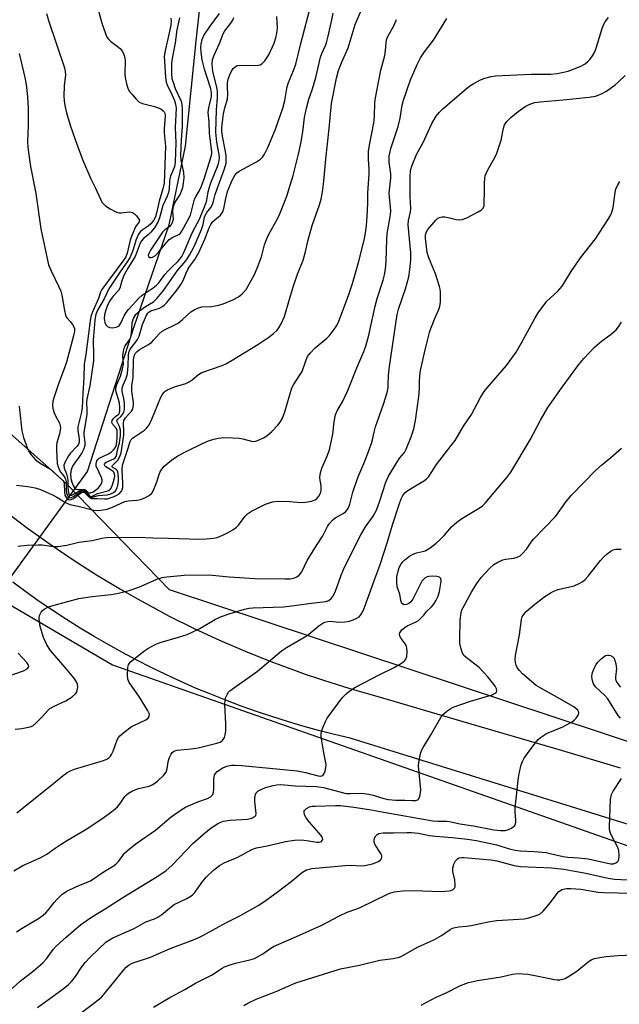
# Model space of a CAD drawing. Units: inches. Extents: x 1219772 to 1225772, y 585454 to 589454.
# Drawn here: x 1219984 to 1220168, y 586344 to 586645 of the extents above; entities that cross this region are included whole.
import ezdxf

# ---------------------------------------------------------------- set-up
doc = ezdxf.new("R2010")
doc.units = ezdxf.units.IN
doc.header["$MEASUREMENT"] = 0
for name, color, linetype in [('HYDRO-Hidden Single Line Stream', 5, 'Continuous'), ('HYDRO-Single Line Stream', 4, 'Continuous'), ('NTRL-Trees', 3, 'Continuous'), ('TRANS-Road', 130, 'Continuous'), ('Undefined', 1, 'Continuous')]:
    doc.layers.add(name, color=color, linetype=linetype)

msp = doc.modelspace()

# ---------------------------------------------------------------- linework, layer by layer
at = {"layer": 'HYDRO-Hidden Single Line Stream'}
msp.add_line((1219970.27, 586459.01), (1220005.14, 586507.11), dxfattribs=at)
at = {"layer": 'HYDRO-Single Line Stream'}
msp.add_lwpolyline([(1220005.14, 586507.11), (1220019.41, 586551.45), (1220030.19, 586582.59), (1220035.17, 586606.66), (1220038.45, 586638.86), (1220040.4, 586656.43), (1220044.67, 586689.21), (1220048.14, 586720.81), (1220050.88, 586764.88)], dxfattribs=at)
at = {"layer": 'NTRL-Trees'}
for points in [[(1219797.94, 586319.31), (1219775.73, 586369.9), (1219791.77, 586430.36), (1219799.26, 586448.55), (1219798.79, 586466.91), (1219796.29, 586466.91), (1219783.78, 586491.94), (1219781.1, 586516.1), (1219779.61, 586529.48), (1219779.61, 586575.36), (1219772.11, 586617.89), (1219772.11, 586757.79), (1219821.32, 586754.71), (1219858.86, 586742.2), (1219858.86, 586717.17), (1219858.87, 586671.29), (1219862.82, 586649.85), (1219876.39, 586596.09), (1219898.24, 586541.29), (1219927.73, 586501.95), (1219979.79, 586467.34), (1220012.8, 586447.94), (1220401, 586311.68)], [(1220428.2, 586339.21), (1220030.28, 586470.87), (1219998.78, 586503.31), (1219993.41, 586508.09), (1219968.47, 586530.29), (1219931.29, 586581.88), (1219914.5, 586623.11), (1219903.85, 586692.98), (1219906.79, 586727.06), (1219912.22, 586734.98), (1219935.19, 586744.77), (1219977.45, 586747.64), (1220013.26, 586751.41), (1220039.48, 586754.55), (1220198.95, 586756.09), (1220260.29, 586754.55), (1220306.29, 586742.29), (1220332.36, 586726.95)]]:
    msp.add_lwpolyline(points, dxfattribs=at)
at = {"layer": 'TRANS-Road'}
for points in [[(1219980.02, 586494.94), (1219986.81, 586489.8), (1219993.73, 586484.84), (1220000.79, 586480.07), (1220007.97, 586475.48), (1220015.27, 586471.09), (1220020.71, 586468.01), (1220022.68, 586466.89), (1220024.03, 586466.18), (1220030.21, 586462.89), (1220037.83, 586459.1), (1220045.56, 586455.5), (1220053.38, 586452.12), (1220061.28, 586448.94), (1220069.27, 586445.98), (1220072.86, 586444.75), (1220073.97, 586444.37), (1220077.33, 586443.23), (1220085.47, 586440.69), (1220093.66, 586438.37), (1220119, 586430.95), (1220120.02, 586430.65), (1220150.09, 586421.84), (1220168.16, 586416.46)], [(1220300.47, 586358.84), (1220085.56, 586425.53), (1220080.71, 586426.67), (1220075.89, 586427.9), (1220071.09, 586429.22), (1220066.31, 586430.62), (1220061.56, 586432.12), (1220056.84, 586433.69), (1220052.15, 586435.36), (1220047.48, 586437.11), (1220042.86, 586438.95), (1220038.26, 586440.87), (1220033.7, 586442.87), (1220029.18, 586444.96), (1220024.7, 586447.13), (1220020.26, 586449.39), (1220015.86, 586451.72), (1220011.51, 586454.14), (1220007.2, 586456.63), (1220002.93, 586459.2), (1219998.72, 586461.85), (1219994.55, 586464.57), (1219990.44, 586467.38), (1219986.37, 586470.25), (1219982.36, 586473.21)]]:
    msp.add_lwpolyline(points, dxfattribs=at)
at = {"layer": 'Undefined'}
for points, elevation in [([(1219984.31, 586527.06), (1219984.86, 586521.4), (1219985.12, 586519.52), (1219985.66, 586517.55), (1219986.79, 586514.17), (1219987.27, 586513.18), (1219987.85, 586512.26), (1219989.32, 586510.65), (1219990.67, 586509.65), (1219993.83, 586507.81), (1219997.61, 586504.32), (1219997.9, 586503.9), (1219998.08, 586503.3), (1219998.1, 586500.84), (1219998.3, 586499.82), (1219998.52, 586499.37), (1219999.01, 586498.82), (1219999.39, 586498.57), (1219999.81, 586498.48), (1220000.24, 586498.54), (1220000.89, 586498.82), (1220003.05, 586500.48), (1220003.47, 586500.72), (1220003.87, 586500.82), (1220004.4, 586500.58), (1220005.78, 586499.19), (1220006.38, 586498.9), (1220006.82, 586498.86), (1220008.07, 586498.87), (1220010.36, 586498.72), (1220011.21, 586498.79), (1220013.37, 586499.51), (1220014.15, 586499.86), (1220014.86, 586500.31), (1220015.59, 586501.11), (1220015.8, 586501.54), (1220015.99, 586502.24), (1220016.03, 586503.42), (1220015.79, 586507.63), (1220015.92, 586509.05), (1220017.53, 586513.92), (1220018.19, 586516.27), (1220018.57, 586516.89), (1220018.98, 586517.28), (1220022.58, 586519.77), (1220023.22, 586520.32), (1220023.85, 586521.11), (1220024.39, 586522.03), (1220024.89, 586523.1), (1220027.64, 586529.83), (1220028.05, 586530.6), (1220028.54, 586531.3), (1220028.95, 586531.68), (1220029.44, 586531.98), (1220030.77, 586532.6), (1220032.15, 586533.11), (1220035.22, 586534.06), (1220036.27, 586534.51), (1220037.19, 586535.14), (1220039.15, 586536.75), (1220040.17, 586537.37), (1220046.42, 586539.56), (1220047.75, 586540.16), (1220049.47, 586541.12), (1220057.31, 586545.96), (1220060.69, 586548.21), (1220062.08, 586549.35), (1220063.16, 586550.37), (1220063.68, 586551.05), (1220064.39, 586552.26), (1220065.49, 586554.55), (1220066.93, 586559.78), (1220068.31, 586564.25), (1220069.4, 586567.5), (1220071.11, 586571.8), (1220071.83, 586574.26), (1220072.6, 586577.54), (1220073.95, 586582.36), (1220076.15, 586588.7), (1220076.63, 586590.38), (1220077.06, 586592.7), (1220077.46, 586595.95), (1220078.08, 586602.64), (1220079.15, 586612.02), (1220079.85, 586619.65), (1220081.32, 586627.39), (1220081.93, 586629.8), (1220082.83, 586632.15), (1220084.87, 586636.69), (1220087.07, 586643.81), (1220089.91, 586650.47)], 372), ([(1219992.63, 586647.2), (1219993.3, 586645.05), (1219998.18, 586630.55), (1219998.39, 586629.47), (1219998.43, 586628.44), (1219998.09, 586625.04), (1219997.99, 586621.89), (1219998.06, 586620.51), (1219998.28, 586619.1), (1219998.81, 586616.83), (1219999.91, 586613.01), (1220001.51, 586608.38), (1220003.68, 586602.56), (1220006.17, 586596.66), (1220007.68, 586593.77), (1220009.22, 586590.19), (1220009.6, 586589.51), (1220010.04, 586588.95), (1220010.67, 586588.41), (1220012.11, 586587.48), (1220013.6, 586586.64), (1220014.36, 586586.32), (1220014.9, 586586.23), (1220015.45, 586586.23), (1220018.01, 586586.5), (1220018.93, 586586.32), (1220019.59, 586585.9), (1220020.2, 586585.3), (1220020.72, 586584.64), (1220021.05, 586583.98), (1220020.97, 586583.45), (1220020.34, 586582.67), (1220019.9, 586581.97), (1220018.73, 586579.3), (1220018.27, 586577.91), (1220017.29, 586573.91), (1220016.86, 586572.8), (1220015.98, 586571.44), (1220009.59, 586562.77), (1220009.21, 586562.01), (1220008.52, 586560.06), (1220006.83, 586556.16), (1220006.25, 586554.53), (1220006, 586553.16), (1220004.69, 586542.93), (1220004.14, 586539.94), (1220004.09, 586535.79), (1220003.77, 586531.09), (1220003.59, 586526.6), (1220003.25, 586524.88), (1220002.22, 586520.79), (1220002.22, 586519.66), (1220002.6, 586517.07), (1220002.61, 586516.08), (1220002.42, 586515.46), (1220002.04, 586514.85), (1219999.93, 586512.57), (1219999.41, 586511.9), (1219998.36, 586510.08), (1219997.98, 586509), (1219998.06, 586508.11), (1219998.79, 586506.37), (1219999.1, 586505.22), (1219999.2, 586504.37), (1219999.17, 586502.31), (1219999.26, 586501.21), (1219999.46, 586500.22), (1219999.63, 586499.87), (1219999.83, 586499.73), (1220000.41, 586499.85), (1220002.88, 586501.24), (1220003.54, 586501.44), (1220003.93, 586501.47), (1220004.28, 586501.39), (1220004.59, 586501.16), (1220005.78, 586499.7), (1220006.12, 586499.49), (1220006.41, 586499.46), (1220008.23, 586500.38), (1220011.36, 586501.16), (1220012, 586501.53), (1220012.39, 586501.99), (1220012.86, 586503.05), (1220013.36, 586504.79), (1220013.51, 586505.66), (1220013.44, 586506.44), (1220013.25, 586506.88), (1220012.95, 586507.2), (1220010.75, 586508.51), (1220010.47, 586508.83), (1220010.4, 586509.33), (1220010.52, 586509.65), (1220010.87, 586509.96), (1220013.23, 586511.03), (1220013.63, 586511.33), (1220013.91, 586511.67), (1220014.17, 586512.37), (1220014.32, 586513.74), (1220014.97, 586515.88), (1220015.26, 586518.1), (1220015.26, 586519.8), (1220015.02, 586520.87), (1220014.22, 586522.29), (1220014.19, 586522.66), (1220014.46, 586523.16), (1220015.4, 586523.95), (1220015.9, 586524.55), (1220016.26, 586525.27), (1220016.47, 586526.08), (1220016.55, 586526.93), (1220016.51, 586528.06), (1220016.3, 586529.47), (1220015.83, 586531.57), (1220015.79, 586532.61), (1220016.06, 586533.5), (1220017.05, 586535.62), (1220017.43, 586537.01), (1220017.66, 586539.49), (1220017.7, 586542.62), (1220017.86, 586543.48), (1220018.15, 586544.3), (1220018.56, 586544.93), (1220020.09, 586546.83), (1220020.53, 586547.52), (1220020.94, 586548.55), (1220021.96, 586552.09), (1220023.19, 586554.91), (1220023.62, 586555.59), (1220024.01, 586555.97), (1220024.57, 586556.3), (1220027.18, 586557.11), (1220027.92, 586557.5), (1220028.59, 586558), (1220029.41, 586558.84), (1220032.07, 586562.05), (1220033.17, 586563.43), (1220033.97, 586564.59), (1220034.45, 586565.52), (1220035.28, 586567.62), (1220035.92, 586568.91), (1220036.52, 586569.89), (1220038, 586571.96), (1220039.24, 586574.13), (1220041.06, 586578.15), (1220042.38, 586581.69), (1220042.87, 586582.69), (1220043.57, 586583.56), (1220045.88, 586585.55), (1220046.59, 586586.57), (1220046.93, 586587.58), (1220047.46, 586590.64), (1220048.02, 586592.72), (1220048.49, 586594.03), (1220049.43, 586596.2), (1220050.34, 586597.91), (1220050.89, 586598.51), (1220051.59, 586599.02), (1220056.84, 586601.87), (1220058.09, 586602.66), (1220058.7, 586603.26), (1220059.37, 586604.19), (1220060.38, 586606.22), (1220062.65, 586611.82), (1220064.97, 586618.27), (1220065.53, 586620.56), (1220066.03, 586623.68), (1220066.28, 586624.77), (1220066.69, 586626.11), (1220068.22, 586629.8), (1220068.88, 586631.67), (1220070.41, 586638), (1220073.59, 586650.04)], 368), ([(1220008.51, 586647.99), (1220009.52, 586644.29), (1220010.68, 586641.05), (1220011.15, 586640.02), (1220011.62, 586639.35), (1220012.23, 586638.78), (1220014.28, 586637.24), (1220015.14, 586636.48), (1220015.88, 586635.63), (1220016.34, 586634.68), (1220016.6, 586633.64), (1220016.68, 586632.81), (1220016.62, 586628.79), (1220016.67, 586627.66), (1220017.1, 586625.69), (1220017.64, 586624.06), (1220018.07, 586623.32), (1220018.8, 586622.42), (1220020.18, 586620.9), (1220021.03, 586620.14), (1220022.03, 586619.66), (1220025.68, 586618.77), (1220027.58, 586618.02), (1220028.27, 586617.57), (1220028.59, 586617.18), (1220028.8, 586616.71), (1220028.94, 586615.92), (1220028.59, 586611.89), (1220028.64, 586610.72), (1220029.06, 586606.61), (1220028.59, 586595.35), (1220028.26, 586593.62), (1220027.06, 586589.76), (1220026.31, 586586.13), (1220026, 586585.06), (1220025.4, 586583.86), (1220024.56, 586582.84), (1220023.76, 586582.17), (1220021.88, 586580.9), (1220021.32, 586580.38), (1220020.81, 586579.72), (1220020.04, 586578.12), (1220019.06, 586574.71), (1220018.25, 586572.69), (1220017.56, 586571.56), (1220015.16, 586568.16), (1220011.76, 586562.99), (1220010.24, 586559.89), (1220008.23, 586556.45), (1220007.8, 586555.48), (1220007.59, 586554.76), (1220007.41, 586553.38), (1220006.93, 586547.25), (1220007.05, 586542.77), (1220006.99, 586540.95), (1220005.91, 586533.36), (1220004.96, 586529.27), (1220004.9, 586528.34), (1220005.03, 586525.8), (1220004.97, 586524.68), (1220004.69, 586522.69), (1220004.02, 586519.17), (1220004.05, 586518.35), (1220004.38, 586516.1), (1220004.32, 586515.07), (1220004.08, 586514.06), (1220003.45, 586512.8), (1220002.68, 586511.59), (1220001.19, 586509.64), (1220000.59, 586508.7), (1220000.22, 586507.64), (1220000.03, 586506.28), (1220000.12, 586504.97), (1220000.39, 586503.85), (1220000.79, 586502.78), (1220001.06, 586502.31), (1220001.36, 586501.99), (1220001.7, 586501.75), (1220002.15, 586501.62), (1220004.29, 586501.63), (1220004.61, 586501.48), (1220005.35, 586500.7), (1220005.82, 586500.55), (1220006.24, 586500.62), (1220006.9, 586500.9), (1220007.6, 586501.35), (1220008.43, 586502.01), (1220009.27, 586503.07), (1220009.69, 586504.01), (1220009.72, 586504.52), (1220009.5, 586505.31), (1220007.86, 586508.73), (1220007.79, 586509.47), (1220008.08, 586510.4), (1220008.35, 586510.8), (1220008.76, 586511.15), (1220011.64, 586512.52), (1220012.55, 586513.15), (1220013.14, 586513.7), (1220013.63, 586514.31), (1220014.01, 586515.26), (1220014.26, 586517.42), (1220014.3, 586518.85), (1220014.23, 586519.67), (1220013.96, 586520.39), (1220012.92, 586521.52), (1220012.6, 586522.07), (1220012.74, 586522.7), (1220013.16, 586523.34), (1220013.71, 586523.9), (1220014.5, 586524.4), (1220014.78, 586524.67), (1220014.98, 586525.09), (1220015.08, 586525.59), (1220015.1, 586526.62), (1220014.95, 586527.98), (1220014.67, 586529.15), (1220013.94, 586531.44), (1220013.85, 586531.97), (1220013.84, 586532.72), (1220014.11, 586533.73), (1220015.26, 586536.31), (1220015.93, 586538.49), (1220016.15, 586539.91), (1220015.98, 586542.52), (1220016.17, 586543.94), (1220016.39, 586544.77), (1220016.71, 586545.55), (1220018.01, 586547.35), (1220018.4, 586548.22), (1220018.6, 586549.31), (1220018.89, 586552.56), (1220019.27, 586553.91), (1220019.94, 586555.11), (1220021.09, 586556.27), (1220022.91, 586557.63), (1220025.38, 586559), (1220026.42, 586560), (1220028.47, 586562.5), (1220032.68, 586568.55), (1220035.23, 586571.56), (1220036.38, 586573.24), (1220037.77, 586575.92), (1220040.01, 586581.13), (1220040.53, 586582.67), (1220040.99, 586584.88), (1220041.25, 586585.59), (1220041.71, 586586.32), (1220042.9, 586587.88), (1220043.4, 586588.79), (1220043.76, 586589.83), (1220044.26, 586591.84), (1220044.81, 586593.63), (1220047.12, 586599.71), (1220047.56, 586601.45), (1220047.55, 586603.62), (1220047.37, 586604.99), (1220046.44, 586609.64), (1220046.29, 586611.17), (1220046.3, 586612.31), (1220046.54, 586614.86), (1220046.78, 586616.5), (1220047.19, 586618.37), (1220047.85, 586620.37), (1220048.02, 586621.15), (1220048.13, 586622.52), (1220047.96, 586624.73), (1220047.99, 586626.04), (1220048.23, 586627.17), (1220048.73, 586628.48), (1220049.33, 586629.73), (1220049.79, 586630.38), (1220050.34, 586630.92), (1220051, 586631.26), (1220052.32, 586631.4), (1220056.61, 586631.3), (1220057.44, 586631.37), (1220057.95, 586631.51), (1220058.61, 586631.95), (1220059.38, 586632.73), (1220060.06, 586633.63), (1220060.61, 586634.59), (1220062.24, 586638.14), (1220062.78, 586639.79), (1220063.14, 586641.19), (1220063.26, 586642.83), (1220063.09, 586646.31)], 366), ([(1219983.1, 586428.27), (1219985.08, 586428.45), (1219987.67, 586428.96), (1219988.44, 586429.31), (1219989.52, 586430.2), (1219991.33, 586432.03), (1219993.06, 586434.03), (1219993.71, 586434.59), (1219994.97, 586435.3), (1219998.55, 586436.98), (1220000.46, 586438.2), (1220001.5, 586439.08), (1220001.8, 586439.53), (1220002, 586440.06), (1220002.21, 586441.19), (1220002.17, 586442.02), (1220001.83, 586442.79), (1220000.98, 586444), (1219999.01, 586446.46), (1219993.89, 586452.33), (1219992.78, 586454.07), (1219991.75, 586456.37), (1219990.71, 586459.7), (1219990.47, 586461.11), (1219990.41, 586462.23), (1219990.55, 586463.05), (1219990.98, 586464.07), (1219991.3, 586464.51), (1219991.96, 586465.04), (1219993.27, 586465.7), (1219994.96, 586466.27), (1220002.55, 586468.25), (1220006.57, 586468.84), (1220012.39, 586469.51), (1220014.7, 586469.93), (1220017.97, 586470.74), (1220020.93, 586471.7), (1220024.33, 586473.3), (1220026.44, 586474.13), (1220028.04, 586474.66), (1220029.45, 586474.93), (1220034.75, 586475.44), (1220042.43, 586475.47), (1220048.49, 586474.92), (1220056.34, 586474.38), (1220065.53, 586474.23), (1220067.22, 586474.3), (1220068.3, 586474.49), (1220069.26, 586474.89), (1220069.88, 586475.38), (1220070.72, 586476.43), (1220072.4, 586479.88), (1220075.2, 586484.49), (1220077.16, 586487.43), (1220078.61, 586490.26), (1220079.21, 586491.22), (1220080.11, 586492.22), (1220080.94, 586492.93), (1220083.38, 586494.27), (1220084.09, 586494.77), (1220084.63, 586495.34), (1220085.05, 586496.01), (1220085.44, 586497.09), (1220086.38, 586500.79), (1220087.66, 586504.67), (1220088.18, 586506.02), (1220090.05, 586510.23), (1220092.06, 586515.69), (1220092.38, 586516.81), (1220092.85, 586519.14), (1220093.27, 586520.73), (1220095.77, 586527.74), (1220096.8, 586531.32), (1220097.11, 586532.72), (1220097.2, 586533.68), (1220097.25, 586536.37), (1220097.45, 586538.56), (1220099.9, 586555.12), (1220100.35, 586556.8), (1220102.47, 586562.98), (1220103.45, 586566.68), (1220103.81, 586568.94), (1220104.07, 586571.75), (1220104.06, 586573.98), (1220103.28, 586582.57), (1220103.4, 586583.91), (1220103.94, 586586.52), (1220104.06, 586587.59), (1220103.9, 586591.27), (1220103.83, 586597.15), (1220103.95, 586599.22), (1220104.46, 586600.85), (1220105.77, 586604.04), (1220107.81, 586607.78), (1220110.49, 586613.6), (1220111.82, 586615.77), (1220112.76, 586616.9), (1220114.01, 586618.18), (1220120.96, 586624.21), (1220122.13, 586625.08), (1220123.36, 586625.83), (1220125.41, 586626.88), (1220126.73, 586627.41), (1220128.64, 586627.99), (1220129.94, 586628.17), (1220140.86, 586628.68), (1220146.87, 586628.7), (1220148.84, 586628.86), (1220150.8, 586629.22), (1220152.16, 586629.61), (1220155.89, 586631.04), (1220157.37, 586631.86), (1220158.27, 586632.53), (1220158.85, 586633.14), (1220159.69, 586634.28), (1220160.4, 586635.5), (1220160.79, 586636.58), (1220161.74, 586639.94), (1220162.6, 586642.66), (1220163.01, 586643.72), (1220163.55, 586644.68), (1220164.57, 586646)], 378), ([(1219983.49, 586502.95), (1219986.97, 586502.57), (1219989.18, 586502.14), (1219990.79, 586501.62), (1219994.46, 586499.97), (1219995.76, 586499.28), (1219998.46, 586497.64), (1219999.75, 586497.04), (1220002.3, 586496.49), (1220007.16, 586495.27), (1220008.59, 586495.2), (1220010.02, 586495.35), (1220011.18, 586495.63), (1220012.88, 586496.21), (1220016.61, 586497.94), (1220017.66, 586498.17), (1220020.27, 586498.36), (1220021.41, 586498.53), (1220022.75, 586499.04), (1220024.01, 586499.73), (1220024.82, 586500.48), (1220025.41, 586501.44), (1220026.28, 586503.6), (1220027.35, 586506.82), (1220027.89, 586507.84), (1220028.61, 586508.74), (1220030.89, 586510.57), (1220032.81, 586511.87), (1220035.37, 586513.26), (1220040.52, 586515.81), (1220042.16, 586516.48), (1220043.85, 586517.05), (1220045.24, 586517.32), (1220046.9, 586517.49), (1220049.53, 586517.45), (1220051.56, 586517.33), (1220052.66, 586517.12), (1220055.3, 586516.4), (1220056.09, 586516.32), (1220056.9, 586516.49), (1220057.71, 586516.79), (1220059.04, 586517.4), (1220060.03, 586518), (1220061.55, 586519.38), (1220063.4, 586521.26), (1220064.08, 586522.19), (1220064.79, 586523.44), (1220065.53, 586525.36), (1220067.65, 586532.67), (1220068.17, 586533.67), (1220070.27, 586536.74), (1220070.84, 586537.73), (1220072.02, 586541.27), (1220072.48, 586542.24), (1220073.32, 586543.33), (1220074.85, 586544.96), (1220078.38, 586547.92), (1220079.21, 586548.71), (1220080.3, 586550.09), (1220081.43, 586551.8), (1220082.04, 586553.14), (1220084.99, 586560.97), (1220086.21, 586564.58), (1220088.04, 586571.08), (1220089.8, 586577.85), (1220090.25, 586580.16), (1220090.48, 586582.25), (1220090.8, 586586.82), (1220090.9, 586589.46), (1220090.89, 586592.25), (1220091.36, 586598.03), (1220091.35, 586599.57), (1220091.11, 586602.7), (1220091.16, 586604.98), (1220091.47, 586606.97), (1220092.79, 586613.81), (1220092.94, 586615.69), (1220093.09, 586619.98), (1220093.24, 586621.42), (1220094.95, 586629.83), (1220096.13, 586634.39), (1220096.35, 586635.86), (1220096.49, 586638.2), (1220096.68, 586639.17), (1220097.09, 586640.17), (1220098.96, 586643.61), (1220099.67, 586645.34)], 374), ([(1219983.83, 586484.3), (1219986.69, 586484.55), (1219990.12, 586484.72), (1219991.29, 586484.63), (1219994.83, 586484.14), (1219996.08, 586484.14), (1219998.85, 586484.58), (1220002.51, 586485.45), (1220006.59, 586486.04), (1220009.55, 586486.69), (1220010.9, 586486.88), (1220020.81, 586487), (1220025.15, 586486.81), (1220029.95, 586486.76), (1220039.48, 586486.39), (1220041.48, 586486.48), (1220043.75, 586486.7), (1220044.85, 586486.97), (1220046.95, 586487.81), (1220048.23, 586488.41), (1220049.67, 586489.28), (1220050.8, 586490.08), (1220051.4, 586490.65), (1220053.4, 586493.41), (1220054.15, 586494.2), (1220055.39, 586494.99), (1220059.65, 586497.15), (1220061.81, 586497.78), (1220063.49, 586498.01), (1220066.99, 586497.95), (1220070.48, 586497.67), (1220071.95, 586497.75), (1220073.72, 586498.08), (1220074.82, 586498.44), (1220075.45, 586498.92), (1220075.95, 586499.54), (1220076.58, 586500.73), (1220076.7, 586501.52), (1220076.63, 586502.63), (1220076.22, 586505.21), (1220076.32, 586506.3), (1220076.88, 586508.16), (1220078.43, 586511.6), (1220079.16, 586513.74), (1220080.23, 586518.52), (1220080.63, 586522.34), (1220081.08, 586524.48), (1220081.6, 586525.7), (1220083.19, 586528.46), (1220084.85, 586531.89), (1220087.54, 586538.83), (1220089.69, 586543.85), (1220090.31, 586545.47), (1220091.22, 586548.84), (1220093.15, 586557.71), (1220093.83, 586560.07), (1220095.6, 586565.6), (1220096.03, 586567.29), (1220096.34, 586569.02), (1220096.55, 586571.38), (1220096.73, 586578.18), (1220096.85, 586579.89), (1220097.73, 586585.02), (1220097.93, 586586.69), (1220097.88, 586588.15), (1220097.53, 586591.05), (1220097.47, 586592.21), (1220097.94, 586596.84), (1220097.99, 586598.21), (1220097.46, 586601.75), (1220097.44, 586603.62), (1220098, 586605.93), (1220100.16, 586612.68), (1220100.77, 586615.2), (1220101.47, 586619.18), (1220101.88, 586620.71), (1220104.01, 586626.9), (1220105.98, 586631.57), (1220107.04, 586633.62), (1220108.31, 586635.53), (1220111.06, 586639.07), (1220115.07, 586645.71)], 376), ([(1219984.25, 586635), (1219985.98, 586627.68), (1219986.41, 586625.47), (1219986.84, 586621.77), (1219987, 586618.13), (1219987.03, 586613), (1219986.82, 586608.03), (1219986.93, 586606.26), (1219987.74, 586600.45), (1219989.37, 586592.13), (1219990.92, 586581.38), (1219993.29, 586570.38), (1219994.03, 586568.51), (1219996.45, 586563.56), (1219997, 586562.23), (1219997.29, 586561.08), (1219998.12, 586556.39), (1219998.45, 586554.97), (1219998.65, 586554.45), (1219998.94, 586553.99), (1219999.91, 586552.99), (1220000.6, 586552.09), (1220001, 586551.36), (1220001.16, 586550.84), (1220001.17, 586550), (1220000.91, 586548.56), (1219998.73, 586540.54), (1219998.08, 586538.53), (1219996.32, 586533.96), (1219994.99, 586529.94), (1219994.62, 586528.59), (1219994.49, 586527.51), (1219994.63, 586526.41), (1219995.04, 586525.04), (1219995.47, 586523.98), (1219996.6, 586521.88), (1219996.82, 586521.12), (1219996.88, 586520.6), (1219996.84, 586519.78), (1219996.65, 586518.67), (1219995.83, 586515.92), (1219995.68, 586515.08), (1219995.68, 586513.77), (1219995.93, 586509.57), (1219996.18, 586508.53), (1219996.58, 586507.54), (1219997.08, 586506.78), (1219998.1, 586505.51), (1219998.48, 586504.76), (1219998.66, 586503.91), (1219998.67, 586501.49), (1219998.81, 586500.44), (1219999.03, 586499.73), (1219999.25, 586499.38), (1219999.51, 586499.15), (1219999.84, 586499.06), (1220000.2, 586499.11), (1220000.66, 586499.31), (1220002.82, 586500.78), (1220003.3, 586501.04), (1220003.82, 586501.17), (1220004.11, 586501.13), (1220004.41, 586500.96), (1220005.62, 586499.58), (1220005.97, 586499.32), (1220006.33, 586499.19), (1220006.68, 586499.21), (1220008.43, 586499.74), (1220011.31, 586499.95), (1220012.37, 586500.29), (1220013.11, 586500.66), (1220013.72, 586501.2), (1220014.13, 586501.89), (1220014.49, 586502.95), (1220014.69, 586504.06), (1220014.7, 586505.24), (1220014.57, 586506.4), (1220014.44, 586506.93), (1220014.21, 586507.4), (1220013.81, 586507.78), (1220012.89, 586508.33), (1220012.71, 586508.56), (1220012.7, 586508.71), (1220012.85, 586508.95), (1220014, 586510.03), (1220014.47, 586510.61), (1220015.08, 586511.66), (1220015.48, 586512.8), (1220016.25, 586518.25), (1220016.29, 586519.33), (1220016.2, 586521.9), (1220016.32, 586522.73), (1220016.77, 586523.53), (1220018.61, 586525.58), (1220018.9, 586526.06), (1220019.17, 586526.83), (1220019.25, 586527.38), (1220019.24, 586528.23), (1220018.77, 586531.68), (1220018.71, 586533.28), (1220019.11, 586535.89), (1220019.24, 586541.31), (1220019.42, 586542.43), (1220019.8, 586543.23), (1220020.36, 586543.8), (1220021.02, 586544.29), (1220023.68, 586545.86), (1220024.73, 586546.6), (1220025.47, 586547.34), (1220027.09, 586549.19), (1220028.03, 586550.03), (1220028.97, 586550.59), (1220031.87, 586551.94), (1220032.87, 586552.52), (1220034.25, 586553.64), (1220036.82, 586555.96), (1220037.77, 586556.6), (1220039.1, 586557.21), (1220040.14, 586557.51), (1220043.13, 586557.62), (1220045.33, 586557.98), (1220046.69, 586558.45), (1220049.62, 586559.67), (1220051.41, 586560.55), (1220052.53, 586561.49), (1220053.68, 586562.81), (1220056.28, 586567.42), (1220057.1, 586569.29), (1220058.42, 586572.82), (1220059.32, 586576.47), (1220059.9, 586578.13), (1220060.52, 586579.46), (1220063.31, 586584.36), (1220064.05, 586585.94), (1220066.11, 586591.37), (1220067.22, 586594.66), (1220068.12, 586597.69), (1220069.7, 586604.14), (1220070.4, 586607.4), (1220071, 586611.04), (1220071.55, 586615.42), (1220072.13, 586618.26), (1220072.88, 586620.96), (1220073.99, 586624.19), (1220075.02, 586627.61), (1220076.41, 586633.84), (1220076.82, 586634.95), (1220077.95, 586637.46), (1220078.37, 586638.7), (1220078.81, 586640.32), (1220079.91, 586645.26), (1220080.32, 586647.28)], 370), ([(1220030.65, 586645.8), (1220030.76, 586644.99), (1220030.63, 586643.6), (1220030.2, 586641.31), (1220028.88, 586635.42), (1220028.68, 586633.95), (1220028.69, 586632.78), (1220029.03, 586627.62), (1220029.24, 586626.18), (1220029.51, 586625.44), (1220031.01, 586622.4), (1220031.8, 586620.6), (1220032.14, 586619.51), (1220032.27, 586618.24), (1220031.99, 586612.35), (1220032.21, 586607.7), (1220032.05, 586601.76), (1220031.79, 586600.36), (1220030.59, 586597.48), (1220030.33, 586596.65), (1220030.22, 586595.78), (1220030.13, 586593.54), (1220029.92, 586592.44), (1220029.53, 586591.36), (1220028.26, 586588.44), (1220027.24, 586584.69), (1220026.73, 586583.35), (1220025.65, 586581.67), (1220024.56, 586580.32), (1220023.77, 586579.53), (1220022.34, 586578.43), (1220021.71, 586577.7), (1220021.33, 586576.93), (1220019.77, 586572.93), (1220017.48, 586569.32), (1220016.31, 586567.04), (1220015.69, 586565.39), (1220015.1, 586563.21), (1220014.63, 586562.5), (1220013.03, 586560.75), (1220012.4, 586559.94), (1220011.79, 586558.97), (1220011.28, 586557.93), (1220010.78, 586556.53), (1220010.39, 586555.08), (1220010.31, 586553.9), (1220010.46, 586552.74), (1220010.79, 586552.01), (1220011.34, 586551.48), (1220012.04, 586551.16), (1220012.88, 586551.08), (1220013.99, 586551.22), (1220014.49, 586551.42), (1220014.83, 586551.69), (1220015.39, 586552.45), (1220016.44, 586554.7), (1220017.03, 586555.71), (1220017.72, 586556.68), (1220018.91, 586558.03), (1220020.84, 586560.12), (1220021.86, 586561.08), (1220025.25, 586563.26), (1220026.28, 586564.08), (1220026.98, 586564.83), (1220028.86, 586567.33), (1220029.97, 586568.64), (1220030.93, 586569.65), (1220032.75, 586571.27), (1220033.46, 586572.02), (1220034.01, 586572.83), (1220034.64, 586574.09), (1220037.34, 586580.3), (1220039.49, 586584.27), (1220041.43, 586589.08), (1220041.68, 586590.11), (1220042.11, 586592.71), (1220042.37, 586593.75), (1220042.95, 586595.4), (1220045.12, 586600.9), (1220045.37, 586601.75), (1220045.54, 586602.92), (1220045.47, 586604.12), (1220044.76, 586607.85), (1220044.48, 586610.88), (1220044.63, 586617.69), (1220044.97, 586621.52), (1220044.98, 586623.36), (1220044.76, 586624.71), (1220043.91, 586627.89), (1220043.57, 586629.6), (1220043.36, 586631.57), (1220043.47, 586633.13), (1220043.91, 586634.51), (1220045.58, 586637.99), (1220046.65, 586640.96), (1220047.23, 586641.9), (1220049.03, 586644.22), (1220049.61, 586645.21), (1220049.96, 586645.98)], 364), ([(1220033.32, 586645.88), (1220032.54, 586642.25), (1220031.95, 586638.28), (1220031.04, 586633.4), (1220030.88, 586631.99), (1220030.83, 586628.92), (1220031.01, 586627.27), (1220031.34, 586626.16), (1220032.05, 586624.24), (1220033.8, 586620.4), (1220034.06, 586619.29), (1220034.13, 586617.83), (1220034.16, 586612.52), (1220033.79, 586608.55), (1220033.63, 586603.88), (1220033.78, 586602.44), (1220034.59, 586598.62), (1220034.62, 586596.96), (1220034.48, 586595.28), (1220034.21, 586593.84), (1220033.86, 586592.74), (1220033.48, 586591.98), (1220032.12, 586589.81), (1220031.4, 586588.18), (1220031.27, 586587.61), (1220031.21, 586586.75), (1220031.4, 586584.23), (1220031.09, 586583.19), (1220030.69, 586582.48), (1220030.36, 586582.06), (1220028.91, 586581.13), (1220028.16, 586580.36), (1220024.48, 586574.81), (1220023.91, 586573.8), (1220023.75, 586573.3), (1220023.84, 586572.83), (1220024.28, 586572.56), (1220024.67, 586572.56), (1220025.1, 586572.67), (1220025.98, 586573.2), (1220027, 586574.27), (1220029.41, 586577.26), (1220030.19, 586578.11), (1220031.25, 586578.84), (1220032.73, 586579.36), (1220033.15, 586579.58), (1220033.62, 586580), (1220034.19, 586580.8), (1220035.82, 586583.76), (1220036.67, 586585.56), (1220037.95, 586590.39), (1220038.3, 586591.14), (1220039.44, 586593.02), (1220039.96, 586594.15), (1220040.73, 586596.32), (1220043.06, 586603.51), (1220043.2, 586604.35), (1220043.2, 586604.98), (1220042.5, 586610.53), (1220042.35, 586614.05), (1220042.1, 586616.92), (1220042.29, 586618.36), (1220043.1, 586621.78), (1220043.16, 586622.91), (1220042.86, 586624.18), (1220040.96, 586630.2), (1220040.27, 586633.01), (1220039.92, 586635.43), (1220039.89, 586636.77), (1220039.96, 586637.86), (1220040.23, 586639.27), (1220040.75, 586640.5), (1220042.67, 586643.35), (1220045.51, 586647.18)], 362), ([(1219983.55, 586402.67), (1219994.89, 586411.73), (1219997.77, 586414.16), (1219998.93, 586415), (1220000.19, 586415.65), (1220001.24, 586416.08), (1220010.05, 586418.72), (1220011.05, 586419.13), (1220011.7, 586419.53), (1220012.26, 586420.04), (1220012.56, 586420.5), (1220013.01, 586421.54), (1220014.27, 586425.04), (1220014.67, 586425.76), (1220015.05, 586426.2), (1220016.41, 586427.35), (1220018.58, 586428.95), (1220019.6, 586429.53), (1220023.04, 586431.16), (1220023.7, 586431.62), (1220024.09, 586432.21), (1220024.11, 586432.91), (1220023.55, 586434.15), (1220021.05, 586438.07), (1220018.7, 586441.4), (1220017.95, 586442.58), (1220017.53, 586443.61), (1220017.39, 586444.75), (1220017.55, 586447.12), (1220017.75, 586447.95), (1220018, 586448.43), (1220018.36, 586448.85), (1220019.23, 586449.61), (1220022.46, 586452.15), (1220023.65, 586452.98), (1220025.92, 586454.19), (1220027.4, 586454.84), (1220032.98, 586456.42), (1220035.68, 586457.29), (1220037, 586457.81), (1220039.55, 586459.06), (1220044.37, 586461.94), (1220045.85, 586462.69), (1220048.85, 586463.72), (1220053.17, 586464.97), (1220054.62, 586465.3), (1220055.76, 586465.42), (1220065.14, 586465.74), (1220066.87, 586465.89), (1220072.91, 586466.77), (1220077.99, 586467.32), (1220078.99, 586467.69), (1220079.81, 586468.34), (1220080.46, 586469.21), (1220081.07, 586470.49), (1220082.82, 586475.43), (1220083.84, 586477.83), (1220088.81, 586487.72), (1220090.19, 586490.22), (1220092.53, 586493.46), (1220093.54, 586495.26), (1220094.54, 586497.83), (1220096.48, 586503.85), (1220097.3, 586505.68), (1220099.76, 586509.86), (1220100.72, 586511.25), (1220102.13, 586512.97), (1220102.7, 586513.99), (1220104.21, 586517.69), (1220105.03, 586520.21), (1220105.54, 586522.72), (1220106.54, 586530.03), (1220106.78, 586532.37), (1220106.75, 586534.52), (1220106.87, 586536.29), (1220107.08, 586538.04), (1220107.52, 586540.29), (1220108.45, 586544.32), (1220109.87, 586550), (1220111.09, 586553.21), (1220112.74, 586556.99), (1220112.96, 586557.71), (1220113.11, 586558.85), (1220113.15, 586562.04), (1220113.08, 586562.9), (1220112.89, 586563.74), (1220111.62, 586567.57), (1220109.55, 586572.47), (1220109.09, 586574.06), (1220108.58, 586578.5), (1220108.6, 586579.52), (1220108.79, 586580.23), (1220109.31, 586581.13), (1220111.74, 586584.04), (1220112.33, 586584.57), (1220112.82, 586584.82), (1220113.63, 586585.03), (1220114.46, 586585.05), (1220115.55, 586584.86), (1220117.9, 586584.21), (1220119, 586584.13), (1220119.82, 586584.22), (1220121.18, 586584.75), (1220124.65, 586586.53), (1220125.65, 586587.12), (1220126.22, 586587.68), (1220126.47, 586588.42), (1220126.56, 586589.27), (1220126.64, 586592.84), (1220126.57, 586595.33), (1220126.69, 586596.74), (1220126.87, 586597.57), (1220127.64, 586599.42), (1220129.81, 586603.15), (1220130.43, 586604.47), (1220131.68, 586608.47), (1220132.41, 586612.09), (1220132.73, 586613.14), (1220133.41, 586614.2), (1220134.66, 586615.38), (1220136.88, 586617.23), (1220139.01, 586618.74), (1220140.28, 586619.4), (1220141.9, 586619.94), (1220143.64, 586620.23), (1220150.69, 586620.77), (1220158.62, 586621.59), (1220160.6, 586621.95), (1220162.42, 586622.61), (1220163.93, 586623.5), (1220166.6, 586625.37), (1220167.64, 586626.29), (1220169.61, 586628.26)], 380), ([(1219982.7, 586384.97), (1219985.45, 586386.63), (1219990.69, 586388.97), (1219992.79, 586390.02), (1219995.28, 586391.87), (1219997.17, 586393.13), (1219999.09, 586394.35), (1220004.46, 586397.47), (1220009.83, 586401.06), (1220013.03, 586403.42), (1220014.35, 586404.53), (1220015.22, 586405.54), (1220016.57, 586407.65), (1220017.08, 586408.24), (1220017.7, 586408.74), (1220018.95, 586409.38), (1220020.81, 586410.09), (1220024.08, 586410.86), (1220025.14, 586411.37), (1220026.62, 586412.36), (1220028.48, 586414.08), (1220029.27, 586415.14), (1220029.58, 586416.12), (1220029.9, 586418.31), (1220030.16, 586419.4), (1220030.74, 586420.68), (1220031.05, 586421.12), (1220031.44, 586421.46), (1220031.88, 586421.7), (1220032.65, 586421.9), (1220036.93, 586422.23), (1220039.06, 586422.56), (1220044.75, 586423.98), (1220045.72, 586424.36), (1220046.33, 586424.76), (1220046.67, 586425.12), (1220047.06, 586425.77), (1220047.32, 586426.58), (1220047.51, 586427.71), (1220047.51, 586429.9), (1220047.19, 586435.83), (1220047.26, 586437.29), (1220047.51, 586438.1), (1220047.87, 586438.87), (1220048.34, 586439.57), (1220048.73, 586439.97), (1220050.54, 586441.37), (1220055.05, 586444.48), (1220057.19, 586446.08), (1220064.52, 586452.2), (1220066.08, 586453.26), (1220072.33, 586456.99), (1220073.48, 586457.86), (1220075.9, 586459.9), (1220076.83, 586460.56), (1220077.75, 586461.02), (1220078.74, 586461.27), (1220079.52, 586461.28), (1220082.07, 586461.04), (1220083.86, 586461.12), (1220085.33, 586461.33), (1220086.46, 586461.7), (1220087.53, 586462.2), (1220088.24, 586462.68), (1220088.77, 586463.29), (1220089.48, 586464.47), (1220089.94, 586465.54), (1220093.04, 586474.27), (1220094.57, 586478.36), (1220096.96, 586485.6), (1220098.5, 586490.8), (1220100.64, 586497.35), (1220101.13, 586498.74), (1220101.63, 586499.73), (1220102.25, 586500.54), (1220102.88, 586501.08), (1220104.52, 586502.16), (1220108.27, 586504.32), (1220108.92, 586504.83), (1220109.62, 586505.63), (1220111.91, 586509.24), (1220116.47, 586515.03), (1220117.62, 586516.64), (1220120.2, 586521.02), (1220122.63, 586524.58), (1220125.42, 586529.79), (1220126.5, 586531.58), (1220127.41, 586532.71), (1220133.39, 586539.51), (1220136.3, 586543.64), (1220137.95, 586546.42), (1220142.1, 586554.11), (1220143.01, 586555.61), (1220145.72, 586559.17), (1220148.93, 586562.17), (1220150.38, 586563.8), (1220153.17, 586568.26), (1220155.98, 586572.46), (1220160.6, 586578.31), (1220164.38, 586584.08), (1220165.29, 586585.62), (1220165.59, 586586.44), (1220165.93, 586587.88), (1220166.57, 586592.43), (1220166.82, 586593.52), (1220167.3, 586594.59), (1220168.06, 586595.86)], 382), ([(1219983.52, 586366.27), (1219985.2, 586367.38), (1219990.22, 586370.37), (1219991.63, 586371.38), (1219992.45, 586372.11), (1219993.16, 586372.89), (1219994.98, 586375.29), (1219995.76, 586376.19), (1219996.79, 586377.24), (1219997.45, 586377.79), (1219998.87, 586378.68), (1220001.58, 586380.09), (1220005.09, 586381.48), (1220006.07, 586381.94), (1220010.25, 586384.74), (1220013.34, 586386.56), (1220013.95, 586387.05), (1220014.66, 586387.79), (1220016.53, 586390.31), (1220018.06, 586391.71), (1220020.39, 586393.56), (1220025.94, 586397.36), (1220030.81, 586401.46), (1220034.12, 586403.85), (1220035.15, 586404.43), (1220036.78, 586405.16), (1220038.98, 586406.07), (1220041.9, 586407.09), (1220042.83, 586407.59), (1220043.51, 586408.29), (1220043.77, 586408.99), (1220043.85, 586409.81), (1220043.86, 586412.95), (1220044.06, 586414.29), (1220044.3, 586414.75), (1220044.89, 586415.33), (1220046.59, 586416.47), (1220047.77, 586416.96), (1220049.18, 586417.26), (1220050.33, 586417.31), (1220052.36, 586417.2), (1220069.35, 586415.5), (1220071.82, 586415.07), (1220075.79, 586414.03), (1220076.58, 586413.96), (1220077.18, 586414.14), (1220077.59, 586414.69), (1220077.86, 586415.44), (1220078.09, 586416.54), (1220078.14, 586417.39), (1220077.99, 586418.52), (1220077.36, 586421.62), (1220076.84, 586424.74), (1220076.66, 586426.15), (1220076.67, 586426.99), (1220076.86, 586427.84), (1220077.26, 586428.95), (1220077.96, 586430.61), (1220078.51, 586431.65), (1220083.06, 586437.85), (1220084.28, 586439.11), (1220085.38, 586440.06), (1220087.13, 586441.14), (1220094.57, 586445.05), (1220099.02, 586447.11), (1220101.2, 586448.48), (1220102.29, 586449.33), (1220102.6, 586449.74), (1220102.86, 586450.51), (1220102.97, 586451.94), (1220102.88, 586453.09), (1220102.73, 586453.64), (1220102.34, 586454.4), (1220101.12, 586456.05), (1220100.7, 586456.75), (1220100.58, 586457.38), (1220100.68, 586457.8), (1220101.34, 586458.66), (1220102.22, 586459.42), (1220102.98, 586459.87), (1220105.69, 586461.09), (1220106.41, 586461.57), (1220107.27, 586462.32), (1220108.05, 586463.14), (1220108.9, 586464.25), (1220110.42, 586465.69), (1220111.16, 586466.52), (1220111.88, 586467.72), (1220112.45, 586469.01), (1220112.83, 586470.45), (1220113.3, 586472.82), (1220113.38, 586473.67), (1220113.23, 586474.34), (1220112.81, 586474.74), (1220112.08, 586474.95), (1220110.67, 586475.07), (1220109.55, 586474.99), (1220109.05, 586474.84), (1220108.39, 586474.45), (1220107.81, 586473.95), (1220107.48, 586473.54), (1220106.93, 586472.58), (1220104.7, 586468.05), (1220104.09, 586467.19), (1220103.47, 586466.69), (1220102.78, 586466.38), (1220102.09, 586466.35), (1220101.52, 586466.62), (1220101.25, 586466.99), (1220100.98, 586467.69), (1220100.71, 586469.56), (1220099.93, 586471.81), (1220099.75, 586473.19), (1220099.84, 586474.88), (1220100.17, 586476.62), (1220100.5, 586477.71), (1220101.09, 586478.85), (1220101.62, 586479.49), (1220102.22, 586480.06), (1220103.71, 586481.18), (1220104.58, 586481.74), (1220105.8, 586482.21), (1220107.69, 586482.61), (1220108.47, 586482.85), (1220109.96, 586483.76), (1220111.84, 586485.21), (1220113.06, 586486.32), (1220114.28, 586487.57), (1220116.49, 586490.14), (1220118.12, 586491.64), (1220119.72, 586492.76), (1220125.34, 586496.12), (1220125.98, 586496.61), (1220126.77, 586497.4), (1220133.47, 586505.31), (1220134.69, 586506.93), (1220140.63, 586516.8), (1220143.75, 586522.83), (1220146.01, 586526.65), (1220150.33, 586532.87), (1220155.51, 586539.89), (1220157.01, 586541.7), (1220160.25, 586545.16), (1220162.41, 586546.97), (1220165.39, 586549.15), (1220166.87, 586550.49), (1220167.61, 586551.34), (1220168.5, 586552.8)], 384), ([(1219975.41, 586342.95), (1219984.61, 586351.24), (1219988.66, 586354.37), (1219991.49, 586356.84), (1219992.68, 586358.06), (1219994.69, 586360.88), (1219995.6, 586361.92), (1219998.67, 586364.67), (1220003.17, 586368.51), (1220006.44, 586370.82), (1220010.59, 586373.29), (1220015.98, 586376.8), (1220026.96, 586383.51), (1220029.27, 586385.1), (1220030.97, 586386.59), (1220037.43, 586393.3), (1220040.72, 586396.26), (1220043.03, 586398.1), (1220045.24, 586399.57), (1220046.77, 586400.16), (1220048.79, 586400.46), (1220054.16, 586400.75), (1220055.48, 586401.08), (1220056.37, 586401.52), (1220056.66, 586401.84), (1220056.8, 586402.52), (1220056.32, 586406.14), (1220056.35, 586407.26), (1220056.53, 586408.31), (1220056.73, 586408.76), (1220057.3, 586409.3), (1220058.29, 586409.87), (1220059.63, 586410.47), (1220061.94, 586411.06), (1220063.11, 586411.25), (1220064.25, 586411.33), (1220065.4, 586411.3), (1220068.7, 586410.97), (1220075.19, 586410.77), (1220077.4, 586410.41), (1220084.31, 586408.63), (1220085.56, 586408.56), (1220089.05, 586408.68), (1220091.25, 586408.43), (1220092.6, 586408.09), (1220095.83, 586407.05), (1220097.26, 586406.76), (1220099.51, 586406.55), (1220102.29, 586406.53), (1220104.48, 586406.42), (1220105.52, 586406.49), (1220106.19, 586406.68), (1220106.53, 586406.98), (1220106.84, 586407.69), (1220107.08, 586408.83), (1220107.17, 586409.72), (1220106.47, 586417.02), (1220106.65, 586418.79), (1220107.13, 586421.13), (1220107.42, 586421.95), (1220107.82, 586422.7), (1220110.07, 586426.37), (1220113.68, 586432.52), (1220114.24, 586433.13), (1220115.12, 586433.84), (1220116.28, 586434.65), (1220117.04, 586435.05), (1220122.37, 586436.82), (1220128.98, 586438.83), (1220129.91, 586439.28), (1220130.24, 586439.6), (1220130.41, 586439.99), (1220130.26, 586440.67), (1220129.84, 586441.39), (1220127.62, 586444.28), (1220126.36, 586445.74), (1220124.96, 586447.12), (1220121.04, 586450.21), (1220120.24, 586450.97), (1220119.75, 586451.8), (1220119.34, 586453.12), (1220119.08, 586454.49), (1220119.04, 586455.67), (1220119.22, 586461.61), (1220119.47, 586463.9), (1220119.73, 586464.77), (1220120.08, 586465.55), (1220122.75, 586470.35), (1220124.32, 586472.83), (1220125.64, 586474.69), (1220128.19, 586477.48), (1220129.47, 586478.67), (1220130.69, 586479.41), (1220132.26, 586480.11), (1220133.08, 586480.31), (1220135.6, 586480.6), (1220136.62, 586480.88), (1220137.56, 586481.35), (1220138.36, 586482.09), (1220139.44, 586483.36), (1220140.87, 586485.49), (1220141.61, 586486.4), (1220148.48, 586493.45), (1220151.57, 586497.9), (1220153.18, 586499.89), (1220160.69, 586507.51), (1220162.41, 586509.02), (1220165.28, 586511.36), (1220168.48, 586514.28)], 386), ([(1219989.85, 586343.18), (1219997.77, 586348.9), (1219999.36, 586350.16), (1220000.37, 586351.22), (1220001.49, 586352.58), (1220003.43, 586355.61), (1220004.45, 586356.94), (1220006.05, 586358.58), (1220010.91, 586363.19), (1220011.88, 586363.88), (1220012.92, 586364.45), (1220019.46, 586367.27), (1220022.99, 586369.3), (1220025.63, 586370.3), (1220026.67, 586370.79), (1220027.89, 586371.58), (1220030.8, 586373.98), (1220031.73, 586374.65), (1220035.54, 586376.47), (1220036.77, 586377.15), (1220037.42, 586377.68), (1220038, 586378.33), (1220040.5, 586381.82), (1220041.58, 586383.11), (1220043.73, 586385.12), (1220045.6, 586386.59), (1220046.97, 586387.35), (1220051.14, 586389.11), (1220055.21, 586391.41), (1220055.96, 586391.73), (1220056.92, 586392.01), (1220060.19, 586392.62), (1220065.72, 586393.93), (1220068.54, 586394.35), (1220069.68, 586394.41), (1220071.4, 586394.31), (1220072.84, 586394.14), (1220075.33, 586393.71), (1220076.09, 586393.72), (1220076.73, 586393.91), (1220077.01, 586394.19), (1220077.13, 586394.56), (1220077.04, 586394.98), (1220076.81, 586395.43), (1220075.96, 586396.56), (1220073.1, 586399.8), (1220072.1, 586401.16), (1220071.59, 586402.13), (1220071.43, 586402.9), (1220071.5, 586403.36), (1220071.61, 586403.55), (1220072.16, 586404.02), (1220073.13, 586404.49), (1220073.95, 586404.71), (1220074.82, 586404.78), (1220081.07, 586404.95), (1220082.55, 586404.89), (1220086.65, 586404.45), (1220091.32, 586403.76), (1220095.82, 586402.86), (1220110.86, 586400.25), (1220112.33, 586400.12), (1220115.12, 586400.15), (1220115.86, 586400.09), (1220119.09, 586399.34), (1220123.3, 586398.71), (1220129.46, 586397.49), (1220131.5, 586397.29), (1220132.89, 586397.32), (1220133.93, 586397.55), (1220134.88, 586398.03), (1220135.51, 586398.49), (1220135.85, 586398.86), (1220136.09, 586399.31), (1220136.22, 586399.82), (1220136.24, 586400.59), (1220135.96, 586402.78), (1220135.95, 586404.26), (1220137.04, 586413.47), (1220137.3, 586415.16), (1220137.83, 586417.33), (1220138.22, 586418.38), (1220138.77, 586419.41), (1220139.73, 586420.88), (1220142.11, 586423.97), (1220143.08, 586425.11), (1220143.71, 586425.69), (1220144.62, 586426.35), (1220145.61, 586426.92), (1220150.6, 586428.99), (1220153.38, 586430.57), (1220154.09, 586431.06), (1220154.69, 586431.63), (1220155.24, 586432.53), (1220155.44, 586433.22), (1220155.38, 586433.67), (1220155.14, 586434.11), (1220154.58, 586434.65), (1220153.92, 586435.12), (1220148.06, 586438.48), (1220143.82, 586440.8), (1220142.44, 586441.69), (1220138.24, 586445.22), (1220137.28, 586446.22), (1220136.64, 586447.12), (1220136.3, 586447.87), (1220136.09, 586448.65), (1220136.04, 586449.71), (1220136.11, 586450.79), (1220137.36, 586457.13), (1220137.96, 586461.81), (1220138.18, 586462.6), (1220138.5, 586463.22), (1220139.41, 586464.25), (1220141.96, 586466.51), (1220145.05, 586468.85), (1220147.03, 586470.08), (1220148.07, 586470.6), (1220149.14, 586470.98), (1220154.04, 586472.15), (1220155.56, 586472.81), (1220156.74, 586473.5), (1220157.37, 586474.04), (1220158.33, 586475.05), (1220162.13, 586479.92), (1220163.1, 586481), (1220164.16, 586481.91), (1220165.28, 586482.74), (1220166, 586483.12), (1220166.81, 586483.32), (1220167.65, 586483.4), (1220168.46, 586483.35)], 388), ([(1219980.59, 586444.41), (1219985.58, 586446.13), (1219986.7, 586446.77), (1219987.15, 586447.23), (1219987.22, 586447.41), (1219987.17, 586447.82), (1219986.63, 586448.72), (1219983.96, 586451.5)], 376), ([(1220053.03, 586343.72), (1220054.26, 586344.48), (1220056.81, 586345.67), (1220063.09, 586348.11), (1220066.55, 586349.67), (1220068.92, 586350.64), (1220082.59, 586354.95), (1220088.39, 586356.1), (1220094.6, 586357.58), (1220098.65, 586358.09), (1220100.64, 586358.54), (1220101.62, 586359.01), (1220106.31, 586361.74), (1220110.03, 586363.29), (1220111.31, 586363.91), (1220113.5, 586365.19), (1220116.12, 586366.99), (1220116.86, 586367.38), (1220117.61, 586367.64), (1220118.72, 586367.86), (1220121.11, 586368.03), (1220122.56, 586368.23), (1220127.74, 586369.33), (1220130.32, 586369.72), (1220132.03, 586369.88), (1220138.72, 586370.25), (1220140.17, 586370.58), (1220142.45, 586371.25), (1220143.5, 586371.72), (1220144.53, 586372.64), (1220146.77, 586375.22), (1220148.85, 586378), (1220149.4, 586378.64), (1220149.83, 586378.97), (1220150.3, 586379.2), (1220151.65, 586379.5), (1220153.01, 586379.55), (1220156.08, 586379.32), (1220161.41, 586378.46), (1220163.03, 586378.28), (1220176.48, 586377.97)], 394), ([(1220107.2, 586343.86), (1220111.79, 586346.28), (1220114.84, 586347.66), (1220119.3, 586349.84), (1220121.75, 586350.74), (1220124.5, 586351.39), (1220131.76, 586352.48), (1220135.23, 586353.39), (1220136.93, 586353.5), (1220138.36, 586353.46), (1220139.84, 586353.3), (1220142.48, 586352.86), (1220147.99, 586351.7), (1220148.86, 586351.59), (1220149.68, 586351.62), (1220150.47, 586351.78), (1220151.25, 586352.06), (1220153.48, 586353.3), (1220154.88, 586354.27), (1220158.36, 586357.14), (1220159.46, 586357.83), (1220160.22, 586358.12), (1220161.87, 586358.48), (1220163.87, 586358.77), (1220167.47, 586359.04), (1220176.45, 586359.49)], 396)]:
    msp.add_lwpolyline(points, dxfattribs=dict(at, elevation=elevation))
for points in [[(1220168.22, 586431.66, 390), (1220167.5, 586432.5, 390), (1220164.35, 586437.56, 390), (1220163.38, 586438.61, 390), (1220160.61, 586441.21, 390), (1220159.94, 586442.13, 390), (1220159.52, 586443.45, 390), (1220159.42, 586444.55, 390), (1220159.69, 586445.67, 390), (1220160.37, 586447.31, 390), (1220160.79, 586448.09, 390), (1220161.31, 586448.78, 390), (1220162.33, 586449.78, 390), (1220163.2, 586450.5, 390), (1220163.65, 586450.79, 390), (1220164.12, 586450.96, 390), (1220164.62, 586450.96, 390), (1220165.13, 586450.82, 390), (1220165.82, 586450.44, 390), (1220166.16, 586450.06, 390), (1220166.5, 586449.33, 390), (1220166.8, 586448.24, 390), (1220166.94, 586446.88, 390), (1220166.64, 586444.19, 390), (1220166.65, 586443.67, 390), (1220166.77, 586443.16, 390), (1220167.15, 586442.42, 390), (1220167.66, 586441.72, 390), (1220168.23, 586441.1, 390)], [(1220002.87, 586341.23, 390), (1220008.37, 586345.34, 390), (1220009.44, 586346.33, 390), (1220010.62, 586347.6, 390), (1220016.26, 586354.69, 390), (1220017.06, 586355.5, 390), (1220017.93, 586356.18, 390), (1220018.64, 586356.59, 390), (1220019.42, 586356.9, 390), (1220024.49, 586358.53, 390), (1220030.44, 586361.18, 390), (1220036.44, 586363.39, 390), (1220038.81, 586364.33, 390), (1220040.63, 586365.27, 390), (1220047.49, 586369.09, 390), (1220051.73, 586371.19, 390), (1220057.34, 586374.39, 390), (1220059.09, 586375.48, 390), (1220063.16, 586378.43, 390), (1220067.43, 586381.7, 390), (1220070.94, 586384.5, 390), (1220072.18, 586385.23, 390), (1220072.98, 586385.49, 390), (1220073.84, 586385.64, 390), (1220083.99, 586386.62, 390), (1220085.65, 586386.68, 390), (1220089.03, 586386.49, 390), (1220090.02, 586386.54, 390), (1220092.36, 586387.14, 390), (1220094.17, 586387.85, 390), (1220094.8, 586388.29, 390), (1220095.09, 586388.67, 390), (1220095.24, 586389.11, 390), (1220095.22, 586389.57, 390), (1220094.91, 586390.27, 390), (1220093.21, 586392.92, 390), (1220092.91, 586393.7, 390), (1220092.84, 586394.21, 390), (1220093.02, 586394.97, 390), (1220093.41, 586395.68, 390), (1220093.76, 586396.08, 390), (1220094.34, 586396.42, 390), (1220095.61, 586396.6, 390), (1220098.83, 586396.56, 390), (1220102.86, 586396.71, 390), (1220104.29, 586396.7, 390), (1220106.28, 586396.46, 390), (1220109.78, 586395.79, 390), (1220111.64, 586395.53, 390), (1220116.71, 586395.12, 390), (1220121.41, 586394.62, 390), (1220124.11, 586394.22, 390), (1220128.47, 586393.35, 390), (1220130.3, 586392.87, 390), (1220134.27, 586391.66, 390), (1220135.96, 586391.27, 390), (1220137.52, 586391.1, 390), (1220141.9, 586390.9, 390), (1220145.45, 586390.53, 390), (1220146.69, 586390.29, 390), (1220150.66, 586389.29, 390), (1220152.11, 586389.09, 390), (1220155.39, 586388.9, 390), (1220158.3, 586388.58, 390), (1220165.18, 586387.1, 390), (1220166.1, 586387.12, 390), (1220166.81, 586387.37, 390), (1220167.38, 586387.8, 390), (1220167.69, 586388.45, 390), (1220167.78, 586389.52, 390), (1220167.67, 586391.2, 390), (1220167.55, 586391.75, 390), (1220167.24, 586392.52, 390), (1220165.91, 586394.99, 390), (1220165.2, 586396.52, 390), (1220164.88, 586397.58, 390), (1220164.8, 586398.44, 390), (1220165.18, 586406.85, 390), (1220165.45, 586408.25, 390), (1220165.93, 586409.29, 390), (1220168.5, 586413.2, 390)], [(1220025.38, 586343.29, 392), (1220030.38, 586346.21, 392), (1220034.97, 586348.6, 392), (1220038.27, 586350.63, 392), (1220043.15, 586353.06, 392), (1220046.39, 586355.17, 392), (1220047.13, 586355.57, 392), (1220048.51, 586356.1, 392), (1220050.49, 586356.73, 392), (1220054.82, 586357.73, 392), (1220056.22, 586358.18, 392), (1220058.81, 586359.6, 392), (1220061.31, 586361.34, 392), (1220062.28, 586361.9, 392), (1220068.16, 586364.42, 392), (1220076.9, 586368.32, 392), (1220082.03, 586371.1, 392), (1220084.65, 586372.27, 392), (1220087.26, 586373.19, 392), (1220088.63, 586373.77, 392), (1220097.16, 586377.94, 392), (1220097.97, 586378.23, 392), (1220099.06, 586378.5, 392), (1220101.58, 586378.88, 392), (1220105.05, 586378.94, 392), (1220113.27, 586378.62, 392), (1220115.76, 586378.83, 392), (1220116.31, 586378.94, 392), (1220116.99, 586379.22, 392), (1220117.48, 586379.64, 392), (1220117.64, 586380.06, 392), (1220117.68, 586380.56, 392), (1220117.53, 586382.18, 392), (1220116.95, 586384.73, 392), (1220116.94, 586385.84, 392), (1220117.28, 586386.97, 392), (1220117.79, 586388.02, 392), (1220118.31, 586388.64, 392), (1220118.77, 586388.89, 392), (1220119.53, 586389.05, 392), (1220120.28, 586389.04, 392), (1220128.6, 586388.3, 392), (1220130.37, 586387.96, 392), (1220135.65, 586386.62, 392), (1220137.6, 586386.29, 392), (1220147.11, 586385.84, 392), (1220150.91, 586385.48, 392), (1220157.61, 586384.28, 392), (1220164.39, 586382.69, 392), (1220166.38, 586382.37, 392), (1220172.5, 586382.06, 392)]]:
    msp.add_polyline3d(points, dxfattribs=at)

doc.saveas('drawing.dxf')
